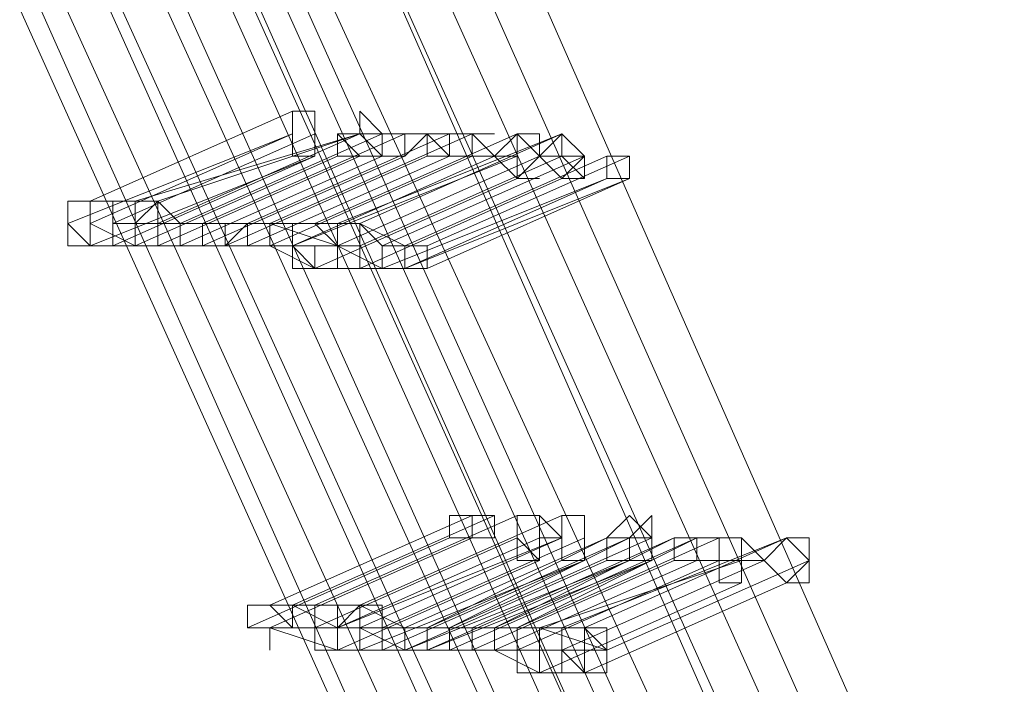
# Model space of a CAD drawing. Units: millimetres. Extents: x -4717 to 13834, y -12079 to -2492.
# Drawn here: x -3669 to -3559, y -8999 to -8925 of the extents above; entities that cross this region are included whole.
import ezdxf

# ---------------------------------------------------------------- set-up
doc = ezdxf.new("R2010")
doc.units = ezdxf.units.MM

# ---------------------------------------------------------------- blocks, each defined once
blk = doc.blocks.new('WMF0')
at = {"color": 3, "lineweight": 0}
for points in [[(567.1454, -693.9934), (569.7147, -702.5087), (572.7978, -710.7303), (576.3948, -718.8051), (580.579, -726.5863), (585.2771, -734.0738)], [(567.1454, -693.9934), (569.7147, -702.5087), (572.7978, -710.7303), (576.3948, -718.8051), (580.579, -726.5863), (585.2771, -734.0738)], [(567.1454, -693.9934), (569.7147, -702.5087), (572.7978, -710.7303), (576.3948, -718.8051), (580.579, -726.5863), (585.2771, -734.0738)], [(567.3657, -693.9934), (569.8615, -702.4352), (572.9446, -710.7303), (576.5416, -718.7317), (580.7258, -726.5129), (585.3505, -734.0004)], [(567.3657, -693.9934), (569.8615, -702.4352), (572.9446, -710.7303), (576.5416, -718.7317), (580.7258, -726.5129), (585.3505, -734.0004)], [(567.5125, -694.0668), (570.0083, -702.4352), (573.018, -710.7303), (576.6884, -718.7317), (580.7992, -726.5129), (585.4239, -733.927)], [(567.5125, -694.0668), (570.0083, -702.4352), (573.018, -710.7303), (576.6884, -718.7317), (580.7992, -726.5129), (585.4239, -733.927)], [(567.6593, -694.0668), (570.1551, -702.4352), (573.2383, -710.6569), (576.7618, -718.6583), (580.946, -726.4395), (585.5707, -733.8536)], [(567.6593, -694.0668), (570.1551, -702.4352), (573.2383, -710.6569), (576.7618, -718.6583), (580.946, -726.4395), (585.5707, -733.8536)], [(567.7327, -694.0668), (570.2286, -702.4352), (573.2383, -710.6569), (576.8352, -718.6583), (580.946, -726.4395), (585.5707, -733.8536)], [(567.7327, -694.0668), (570.2286, -702.4352), (573.2383, -710.6569), (576.8352, -718.6583), (580.946, -726.4395), (585.5707, -733.8536)], [(567.8795, -694.0668), (570.3754, -702.4352), (573.3851, -710.6569), (576.982, -718.6583), (581.0928, -726.3661), (585.7175, -733.7802)], [(567.8795, -694.0668), (570.3754, -702.4352), (573.3851, -710.6569), (576.982, -718.6583), (581.0928, -726.3661), (585.7175, -733.7802)], [(568.0263, -694.0668), (570.5222, -702.4352), (573.5319, -710.6569), (577.0554, -718.5849), (581.1663, -726.2926), (585.7909, -733.7068)], [(568.0263, -694.0668), (570.5222, -702.4352), (573.5319, -710.6569), (577.0554, -718.5849), (581.1663, -726.2926), (585.7909, -733.7068)], [(568.1731, -694.0668), (570.669, -702.4352), (573.6787, -710.5835), (577.2023, -718.5849), (581.3131, -726.2192), (585.8643, -733.6334)], [(568.1731, -694.0668), (570.669, -702.4352), (573.6787, -710.5835), (577.2023, -718.5849), (581.3131, -726.2192), (585.8643, -733.6334)], [(566.5582, -694.2136), (569.1274, -702.7289), (572.2105, -711.0239), (575.8075, -719.0987), (579.9917, -726.9533), (584.6898, -734.4409)], [(566.5582, -694.2136), (569.054, -702.7289), (572.1371, -711.0239), (575.8075, -719.1721), (579.9917, -726.9533), (584.6898, -734.5143)], [(566.5582, -694.2136), (569.1274, -702.7289), (572.2105, -711.0239), (575.8075, -719.0987), (579.9917, -726.9533), (584.6898, -734.4409)], [(566.5582, -694.2136), (569.054, -702.7289), (572.1371, -711.0239), (575.8075, -719.1721), (579.9917, -726.9533), (584.6898, -734.5143)], [(566.705, -694.2136), (569.2008, -702.7289), (572.284, -711.0239), (575.9543, -719.0987), (580.1385, -726.8799), (584.7632, -734.4409)], [(566.705, -694.2136), (569.2008, -702.7289), (572.284, -711.0239), (575.9543, -719.0987), (580.1385, -726.8799), (584.7632, -734.4409)], [(566.8518, -694.2136), (569.4211, -702.7289), (572.4308, -710.9505), (576.1011, -719.0253), (580.212, -726.8065), (584.91, -734.3675)], [(566.8518, -694.2136), (569.3477, -702.7289), (572.4308, -711.0239), (576.0277, -719.0253), (580.212, -726.8799), (584.91, -734.3675)], [(566.8518, -694.2136), (569.4211, -702.7289), (572.4308, -710.9505), (576.1011, -719.0253), (580.212, -726.8065), (584.91, -734.3675)], [(566.8518, -694.2136), (569.3477, -702.7289), (572.4308, -711.0239), (576.0277, -719.0253), (580.212, -726.8799), (584.91, -734.3675)], [(567.072, -694.2136), (569.5679, -702.7289), (572.5776, -710.9505), (576.248, -719.0253), (580.3588, -726.8065), (584.9834, -734.2941)], [(567.072, -694.2136), (569.5679, -702.7289), (572.5776, -710.9505), (576.248, -719.0253), (580.3588, -726.8065), (584.9834, -734.2941)], [(567.072, -694.287), (569.5679, -702.7289), (572.651, -710.9505), (576.248, -718.9519), (580.4322, -726.7331), (585.0568, -734.2206)], [(567.072, -694.287), (569.5679, -702.7289), (572.651, -710.9505), (576.248, -718.9519), (580.4322, -726.7331), (585.0568, -734.2206)], [(567.2188, -694.287), (569.7147, -702.6555), (572.7978, -710.9505), (576.3948, -718.9519), (580.5056, -726.7331), (585.1302, -734.1472)], [(567.2188, -694.287), (569.7147, -702.6555), (572.7978, -710.9505), (576.3948, -718.9519), (580.5056, -726.7331), (585.1302, -734.1472)], [(567.3657, -694.287), (569.8615, -702.6555), (572.8712, -710.9505), (576.4682, -718.9519), (580.579, -726.6597), (585.2037, -734.1472)], [(567.3657, -694.287), (569.8615, -702.6555), (572.8712, -710.9505), (576.4682, -718.9519), (580.579, -726.6597), (585.2037, -734.1472)], [(567.4391, -694.287), (569.9349, -702.6555), (572.9446, -710.8771), (576.5416, -718.8785), (580.6524, -726.6597), (585.2771, -734.0738)], [(567.4391, -694.287), (569.9349, -702.6555), (572.9446, -710.8771), (576.5416, -718.8785), (580.6524, -726.6597), (585.2771, -734.0738)]]:
    blk.add_lwpolyline(points, dxfattribs=at)
at = {"color": 253, "lineweight": 0}
for points in [[(573.6053, -712.6389), (572.9446, -712.9325)], [(572.9446, -712.9325), (573.6053, -712.6389)], [(573.6053, -712.7123), (572.8712, -713.0059)], [(572.9446, -713.0059), (573.6053, -712.7123)], [(573.6787, -712.7123), (573.018, -713.0059)], [(573.018, -713.0059), (573.6787, -712.7123)], [(573.8255, -712.7123), (573.0914, -712.9325)], [(573.8255, -712.7123), (573.1648, -713.0059)], [(573.1648, -712.9325), (573.8255, -712.7123)], [(573.8989, -712.7123), (573.2383, -713.0059)], [(573.2383, -713.0059), (573.8989, -712.7123)], [(573.2383, -713.0059), (573.8989, -712.7123)], [(573.9723, -712.7123), (573.3117, -713.0059)], [(573.3117, -713.0059), (573.9723, -712.7123)], [(574.1191, -712.7123), (573.4585, -713.0059)], [(573.4585, -713.0059), (574.1191, -712.7123)], [(574.1191, -712.7123), (573.4585, -713.0059)], [(573.4585, -713.0059), (574.1191, -712.7123)], [(574.1925, -712.7123), (573.5319, -713.0059)], [(573.5319, -713.0059), (574.1925, -712.7123)], [(574.1925, -712.7123), (573.5319, -713.0059)], [(573.5319, -713.0059), (574.1925, -712.7123)], [(574.3394, -712.7123), (573.6787, -713.0059)], [(573.6787, -713.0059), (574.3394, -712.7123)], [(574.4862, -712.7123), (573.7521, -713.0059)], [(573.8989, -712.7123), (573.8255, -712.7123)], [(573.8255, -713.0059), (574.4862, -712.7123)], [(573.6787, -712.7857), (572.9446, -713.0793)], [(573.018, -713.0793), (573.6787, -712.7857)], [(573.7521, -712.7857), (573.0914, -713.0793)], [(573.0914, -713.0793), (573.7521, -712.7857)], [(573.8255, -712.7857), (573.1648, -713.0793)], [(573.1648, -713.0793), (573.8255, -712.7857)], [(573.8989, -712.7857), (573.2383, -713.0793)], [(573.2383, -713.0793), (573.8989, -712.7857)], [(573.9723, -712.7857), (573.3117, -713.0793)], [(573.3117, -713.0793), (573.9723, -712.7857)], [(574.0457, -712.7857), (573.3851, -713.0793)], [(573.3851, -713.0793), (574.0457, -712.7857)], [(574.1191, -712.7857), (573.4585, -713.0793)], [(573.4585, -713.0793), (574.1191, -712.7857)], [(574.1191, -712.7857), (573.4585, -713.0793)], [(573.4585, -713.0793), (574.1191, -712.7857)], [(574.1925, -712.7857), (573.5319, -713.0793)], [(573.5319, -713.0793), (574.1925, -712.7857)], [(574.266, -712.7857), (573.6053, -713.0793)], [(573.6053, -713.0793), (574.3394, -712.7857)], [(574.4128, -712.7857), (573.7521, -713.0793)], [(573.7521, -713.0793), (574.4128, -712.7857)], [(574.4128, -712.7857), (573.7521, -713.0793)], [(573.7521, -713.0793), (574.4128, -712.7857)], [(574.4862, -712.7857), (573.8255, -713.0793)], [(573.8989, -713.0793), (574.5596, -712.7857)], [(574.633, -712.7857), (573.9723, -713.0793)], [(573.9723, -713.0793), (574.633, -712.7857)], [(574.7064, -712.7857), (574.0457, -713.0793)], [(574.0457, -713.0793), (574.7064, -712.7857)], [(574.3394, -712.7857), (574.266, -712.7857)], [(574.5596, -712.7857), (574.4862, -712.7857)], [(574.3394, -712.8591), (573.6787, -713.1527)], [(573.6787, -713.1527), (574.3394, -712.8591)], [(574.4862, -712.8591), (573.8255, -713.1527)], [(573.8255, -713.1527), (574.4862, -712.8591)], [(574.633, -712.8591), (573.8989, -713.1527)], [(574.7064, -712.8591), (573.9723, -713.1527)], [(573.9723, -713.1527), (574.633, -712.8591)], [(574.0457, -713.1527), (574.7064, -712.8591)], [(572.9446, -712.9325), (572.8712, -712.9325), (572.8712, -713.0059), (572.9446, -713.0793)], [(572.9446, -713.0793), (573.018, -713.0793), (573.018, -713.0059), (573.018, -712.9325), (572.9446, -712.9325)], [(572.9446, -712.9325), (572.9446, -713.0059), (572.9446, -713.0793), (573.018, -713.0793)], [(573.018, -713.0793), (573.018, -713.0059), (573.018, -712.9325), (572.9446, -712.9325)], [(573.0914, -712.9325), (572.9446, -712.9325)], [(573.1648, -712.9325), (573.0914, -713.0059), (573.0914, -713.0793), (573.1648, -713.0793)], [(573.0914, -712.9325), (573.0914, -713.0059), (573.0914, -713.0793), (573.1648, -713.0793)], [(573.1648, -713.0793), (573.1648, -713.0059), (573.1648, -712.9325), (573.0914, -712.9325)], [(573.1648, -713.0793), (573.2383, -713.0793), (573.2383, -713.0059), (573.1648, -713.0059), (573.1648, -712.9325)], [(573.2383, -713.0059), (573.1648, -712.9325)], [(573.0914, -713.0793), (572.9446, -713.0059)], [(573.1648, -713.0059), (573.018, -713.0059)], [(573.2383, -713.0059), (573.2383, -713.0793), (573.3117, -713.0793)], [(573.3117, -713.0793), (573.3117, -713.0059), (573.2383, -713.0059)], [(573.2383, -713.0059), (573.2383, -713.0793), (573.3117, -713.0793)], [(573.3117, -713.0793), (573.3117, -713.0059), (573.2383, -713.0059)], [(573.4585, -713.0059), (573.2383, -713.0059)], [(573.3117, -713.0059), (573.2383, -713.0059)], [(573.5319, -713.0059), (573.3117, -713.0059)], [(573.4585, -713.0059), (573.3851, -713.0059), (573.3851, -713.0793), (573.4585, -713.0793)], [(573.4585, -713.0059), (573.3851, -713.0059), (573.3851, -713.0793), (573.4585, -713.0793)], [(573.4585, -713.0793), (573.5319, -713.0793), (573.5319, -713.0059), (573.4585, -713.0059)], [(573.4585, -713.0793), (573.5319, -713.0793), (573.5319, -713.0059), (573.4585, -713.0059)], [(573.4585, -713.0059), (573.4585, -713.0793), (573.5319, -713.0793)], [(573.5319, -713.0793), (573.5319, -713.0059), (573.4585, -713.0059)], [(573.4585, -713.0059), (573.4585, -713.0793), (573.5319, -713.0793)], [(573.5319, -713.0793), (573.5319, -713.0059), (573.4585, -713.0059)], [(573.6787, -713.0059), (573.4585, -713.0059)], [(573.7521, -713.0793), (573.5319, -713.0059)], [(573.6787, -713.0059), (573.6053, -713.0059), (573.6053, -713.0793), (573.6787, -713.1527)], [(573.6787, -713.0059), (573.6053, -713.0059), (573.6053, -713.0793), (573.6053, -713.1527), (573.6787, -713.1527)], [(573.6787, -713.1527), (573.7521, -713.1527), (573.7521, -713.0793), (573.7521, -713.0059), (573.6787, -713.0059)], [(573.6787, -713.1527), (573.6787, -713.0793), (573.7521, -713.0793), (573.6787, -713.0059)], [(573.7521, -713.0059), (573.6787, -713.0059)], [(573.7521, -713.0059), (573.7521, -713.0793), (573.7521, -713.1527), (573.8255, -713.1527)], [(573.8255, -713.1527), (573.8255, -713.0793), (573.8255, -713.0059), (573.7521, -713.0059)], [(573.8255, -713.0059), (573.7521, -713.0059), (573.7521, -713.0793), (573.7521, -713.1527), (573.8255, -713.1527)], [(573.8255, -713.1527), (573.8989, -713.1527), (573.8989, -713.0793), (573.8255, -713.0059)], [(573.9723, -713.0793), (573.8255, -713.0059)], [(573.1648, -713.0793), (573.018, -713.0793)], [(573.2383, -713.0793), (573.0914, -713.0793)], [(573.3117, -713.0793), (573.1648, -713.0793)], [(573.3851, -713.0793), (573.2383, -713.0793)], [(573.4585, -713.0793), (573.3117, -713.0793)], [(573.4585, -713.0793), (573.3851, -713.0793)], [(573.5319, -713.0793), (573.4585, -713.0793)], [(573.6053, -713.0793), (573.4585, -713.0793)], [(573.6787, -713.1527), (573.5319, -713.0793)], [(573.7521, -713.0793), (573.6053, -713.0793)], [(573.8989, -713.1527), (573.7521, -713.0793)], [(573.8255, -713.0793), (573.7521, -713.0793)], [(573.9723, -713.0793), (573.8989, -713.0793), (573.8989, -713.1527), (573.9723, -713.1527)], [(574.0457, -713.0793), (573.8989, -713.0793)], [(573.9723, -713.1527), (574.0457, -713.1527), (574.0457, -713.0793), (573.9723, -713.0793)], [(573.9723, -713.0793), (573.9723, -713.1527), (574.0457, -713.1527)], [(574.0457, -713.1527), (574.0457, -713.0793), (573.9723, -713.0793)], [(573.8255, -713.1527), (573.6787, -713.1527)], [(573.9723, -713.1527), (573.8255, -713.1527)], [(574.1925, -713.9602), (573.5319, -714.2538)], [(573.5319, -714.2538), (574.1925, -713.9602)], [(574.1925, -713.9602), (573.5319, -714.2538)], [(573.5319, -714.2538), (574.1925, -713.9602)], [(574.266, -713.9602), (573.6053, -714.2538)], [(573.6053, -714.2538), (574.266, -713.9602)], [(574.266, -713.9602), (573.6053, -714.2538)], [(573.6053, -714.2538), (574.266, -713.9602)], [(574.3394, -713.9602), (573.6787, -714.2538)], [(573.6787, -714.2538), (574.3394, -713.9602)], [(574.3394, -713.9602), (573.6787, -714.2538)], [(573.6787, -714.2538), (574.3394, -713.9602)], [(574.4862, -713.9602), (573.8255, -714.2538)], [(573.8255, -714.2538), (574.4862, -713.9602)], [(574.4862, -713.9602), (573.8255, -714.2538)], [(573.8255, -714.2538), (574.4862, -713.9602)], [(574.1191, -714.0336), (573.4585, -714.3272)], [(573.4585, -714.3272), (574.1191, -714.0336)], [(574.1191, -714.0336), (573.4585, -714.3272)], [(573.4585, -714.3272), (574.1191, -714.0336)], [(574.1925, -714.0336), (573.5319, -714.3272)], [(573.5319, -714.3272), (574.1925, -714.0336)], [(574.1925, -714.0336), (573.5319, -714.3272)], [(573.5319, -714.3272), (574.1925, -714.0336)], [(574.3394, -714.0336), (573.6787, -714.3272)], [(573.6787, -714.3272), (574.3394, -714.0336)], [(574.3394, -714.0336), (573.6787, -714.3272)], [(573.6787, -714.3272), (574.3394, -714.0336)], [(574.4862, -714.0336), (573.7521, -714.3272)], [(574.4128, -714.0336), (573.7521, -714.3272)], [(573.7521, -714.3272), (574.4128, -714.0336)], [(574.4862, -714.0336), (573.7521, -714.3272)], [(574.4128, -714.0336), (573.7521, -714.3272)], [(573.7521, -714.3272), (574.4128, -714.0336)], [(573.8255, -714.3272), (574.4862, -714.0336)], [(573.8255, -714.3272), (574.4862, -714.0336)], [(574.5596, -714.0336), (573.8989, -714.3272)], [(573.8989, -714.3272), (574.5596, -714.0336)], [(574.5596, -714.0336), (573.8989, -714.3272)], [(573.8989, -714.3272), (574.5596, -714.0336)], [(574.633, -714.0336), (573.9723, -714.3272)], [(574.633, -714.0336), (573.9723, -714.3272)], [(574.7064, -714.0336), (574.0457, -714.3272)], [(574.0457, -714.3272), (574.633, -714.0336)], [(574.7064, -714.0336), (574.0457, -714.3272)], [(574.0457, -714.3272), (574.7064, -714.0336)], [(574.7064, -714.0336), (574.0457, -714.3272)], [(574.0457, -714.3272), (574.633, -714.0336)], [(574.7064, -714.0336), (574.0457, -714.3272)], [(574.0457, -714.3272), (574.7064, -714.0336)], [(574.1191, -714.3272), (574.7064, -714.0336)], [(574.7798, -714.0336), (574.1191, -714.3272)], [(574.1191, -714.3272), (574.7798, -714.0336)], [(574.1191, -714.3272), (574.7064, -714.0336)], [(574.7798, -714.0336), (574.1191, -714.3272)], [(574.1191, -714.3272), (574.7798, -714.0336)], [(574.8532, -714.0336), (574.1925, -714.3272)], [(574.8532, -714.0336), (574.1925, -714.3272)], [(574.9266, -714.0336), (574.266, -714.3272)], [(574.266, -714.3272), (574.8532, -714.0336)], [(574.9266, -714.0336), (574.266, -714.3272)], [(574.266, -714.3272), (574.8532, -714.0336)], [(575, -714.0336), (574.3394, -714.3272)], [(574.3394, -714.3272), (575, -714.0336)], [(574.3394, -714.3272), (574.9266, -714.0336)], [(575, -714.0336), (574.3394, -714.3272)], [(574.3394, -714.3272), (575, -714.0336)], [(574.3394, -714.3272), (574.9266, -714.0336)], [(575.2203, -714.0336), (574.4862, -714.3272)], [(575.2203, -714.0336), (574.4862, -714.3272)], [(574.5596, -714.3272), (575.2203, -714.0336)], [(574.5596, -714.3272), (575.2203, -714.0336)], [(574.4128, -714.107), (573.7521, -714.4006)], [(573.7521, -714.4006), (574.4128, -714.107)], [(574.4128, -714.107), (573.7521, -714.4006)], [(573.7521, -714.4006), (574.4128, -714.107)], [(574.5596, -714.107), (573.8255, -714.4006)], [(574.5596, -714.107), (573.8255, -714.4006)], [(573.8989, -714.4006), (574.5596, -714.107)], [(573.8989, -714.4006), (574.5596, -714.107)], [(574.633, -714.107), (573.9723, -714.4006)], [(573.9723, -714.4006), (574.633, -714.107)], [(574.7064, -714.107), (573.9723, -714.4006)], [(574.633, -714.107), (573.9723, -714.4006)], [(573.9723, -714.4006), (574.633, -714.107)], [(574.7064, -714.107), (573.9723, -714.4006)], [(574.7064, -714.107), (574.0457, -714.4006)], [(574.0457, -714.4006), (574.7064, -714.107)], [(574.7798, -714.107), (574.0457, -714.4006)], [(574.0457, -714.4006), (574.7064, -714.107)], [(574.7064, -714.107), (574.0457, -714.4006)], [(574.0457, -714.4006), (574.7064, -714.107)], [(574.7798, -714.107), (574.0457, -714.4006)], [(574.0457, -714.4006), (574.7064, -714.107)], [(574.1191, -714.4006), (574.7798, -714.107)], [(574.1191, -714.4006), (574.7798, -714.107)], [(574.8532, -714.107), (574.1925, -714.4006)], [(574.1925, -714.4006), (574.8532, -714.107)], [(574.8532, -714.107), (574.1925, -714.4006)], [(574.1925, -714.4006), (574.8532, -714.107)], [(574.9266, -714.107), (574.266, -714.4006)], [(574.266, -714.4006), (574.9266, -714.107)], [(574.9266, -714.107), (574.266, -714.4006)], [(574.266, -714.4006), (574.9266, -714.107)], [(575, -714.107), (574.3394, -714.4006)], [(574.3394, -714.4006), (575, -714.107)], [(575, -714.107), (574.3394, -714.4006)], [(574.3394, -714.4006), (575, -714.107)], [(575.0734, -714.107), (574.4128, -714.3272)], [(574.4128, -714.3272), (575.0734, -714.107)], [(575.0734, -714.107), (574.4128, -714.3272)], [(574.4128, -714.3272), (575.0734, -714.107)], [(575.1468, -714.107), (574.4862, -714.4006)], [(574.4862, -714.4006), (575.1468, -714.107)], [(575.1468, -714.107), (574.4862, -714.4006)], [(574.4862, -714.4006), (575.1468, -714.107)], [(575.2937, -714.107), (574.633, -714.4006)], [(574.633, -714.4006), (575.2937, -714.107)], [(575.2937, -714.107), (574.633, -714.4006)], [(574.633, -714.4006), (575.2937, -714.107)], [(575.0734, -714.1804), (574.4128, -714.4741)], [(574.4128, -714.4741), (575.0734, -714.1804)], [(575.0734, -714.1804), (574.4128, -714.4741)], [(574.4128, -714.4741), (575.0734, -714.1804)], [(575.2203, -714.1804), (574.5596, -714.4741)], [(574.5596, -714.4741), (575.2203, -714.1804)], [(575.2203, -714.1804), (574.5596, -714.4741)], [(574.5596, -714.4741), (575.2203, -714.1804)], [(573.5319, -714.2538), (573.4585, -714.2538), (573.4585, -714.3272), (573.5319, -714.3272)], [(573.5319, -714.2538), (573.4585, -714.2538), (573.4585, -714.3272), (573.5319, -714.3272), (573.5319, -714.4006), (573.5319, -714.3272)], [(573.5319, -714.2538), (573.4585, -714.2538)], [(573.5319, -714.2538), (573.4585, -714.2538), (573.4585, -714.3272), (573.5319, -714.3272)], [(573.5319, -714.2538), (573.4585, -714.2538), (573.4585, -714.3272), (573.5319, -714.3272), (573.5319, -714.4006), (573.5319, -714.3272)], [(573.5319, -714.2538), (573.4585, -714.2538)], [(573.5319, -714.3272), (573.6053, -714.3272), (573.6053, -714.2538), (573.5319, -714.2538)], [(573.5319, -714.3272), (573.6053, -714.3272), (573.6053, -714.2538), (573.5319, -714.2538)], [(573.6053, -714.2538), (573.5319, -714.2538)], [(573.6787, -714.2538), (573.5319, -714.2538)], [(573.5319, -714.3272), (573.6053, -714.3272), (573.6053, -714.2538), (573.5319, -714.2538)], [(573.5319, -714.3272), (573.6053, -714.3272), (573.6053, -714.2538), (573.5319, -714.2538)], [(573.6053, -714.2538), (573.5319, -714.2538)], [(573.6787, -714.2538), (573.5319, -714.2538)], [(573.7521, -714.3272), (573.6053, -714.2538)], [(573.7521, -714.3272), (573.6053, -714.2538)], [(573.6787, -714.2538), (573.6787, -714.3272), (573.6787, -714.4006), (573.7521, -714.4006)], [(573.7521, -714.4006), (573.7521, -714.3272), (573.7521, -714.2538), (573.6787, -714.2538)], [(573.6787, -714.2538), (573.6787, -714.3272), (573.6787, -714.4006), (573.7521, -714.4006)], [(573.7521, -714.4006), (573.7521, -714.3272), (573.7521, -714.2538), (573.6787, -714.2538)], [(573.8255, -714.2538), (573.6787, -714.2538)], [(573.6787, -714.2538), (573.6787, -714.3272), (573.6787, -714.4006), (573.7521, -714.4006)], [(573.7521, -714.4006), (573.7521, -714.3272), (573.7521, -714.2538), (573.6787, -714.2538)], [(573.6787, -714.2538), (573.6787, -714.3272), (573.6787, -714.4006), (573.7521, -714.4006)], [(573.7521, -714.4006), (573.7521, -714.3272), (573.7521, -714.2538), (573.6787, -714.2538)], [(573.8255, -714.2538), (573.6787, -714.2538)], [(573.8255, -714.2538), (573.7521, -714.3272), (573.7521, -714.4006), (573.8255, -714.4006)], [(573.8255, -714.2538), (573.7521, -714.3272), (573.7521, -714.4006), (573.8255, -714.4006)], [(573.8255, -714.4006), (573.8989, -714.4006), (573.8989, -714.3272), (573.8989, -714.2538), (573.8255, -714.2538)], [(573.8255, -714.2538), (573.8255, -714.3272), (573.8255, -714.4006), (573.8989, -714.4006)], [(573.8989, -714.4006), (573.8989, -714.3272), (573.8989, -714.2538), (573.8255, -714.2538)], [(573.9723, -714.3272), (573.8255, -714.2538)], [(573.8255, -714.4006), (573.8989, -714.4006), (573.8989, -714.3272), (573.8989, -714.2538), (573.8255, -714.2538)], [(573.8255, -714.2538), (573.8255, -714.3272), (573.8255, -714.4006), (573.8989, -714.4006)], [(573.8989, -714.4006), (573.8989, -714.3272), (573.8989, -714.2538), (573.8255, -714.2538)], [(573.9723, -714.3272), (573.8255, -714.2538)], [(573.6787, -714.3272), (573.4585, -714.3272)], [(573.6787, -714.3272), (573.4585, -714.3272)], [(573.7521, -714.4006), (573.5319, -714.3272)], [(573.7521, -714.4006), (573.5319, -714.3272)], [(573.7521, -714.3272), (573.6787, -714.3272)], [(573.7521, -714.3272), (573.6787, -714.3272)], [(573.8989, -714.3272), (573.7521, -714.3272)], [(573.8989, -714.3272), (573.7521, -714.3272)], [(573.9723, -714.4006), (573.8255, -714.3272)], [(573.9723, -714.4006), (573.8255, -714.3272)], [(574.0457, -714.3272), (573.8989, -714.3272)], [(574.0457, -714.3272), (573.8989, -714.3272)], [(573.9723, -714.3272), (573.9723, -714.4006), (574.0457, -714.4006)], [(574.0457, -714.4006), (574.0457, -714.3272), (573.9723, -714.3272)], [(574.0457, -714.3272), (573.9723, -714.3272), (573.9723, -714.4006), (574.0457, -714.4006)], [(574.0457, -714.3272), (573.9723, -714.3272), (573.9723, -714.4006), (574.0457, -714.4006)], [(573.9723, -714.3272), (573.9723, -714.4006), (574.0457, -714.4006)], [(574.0457, -714.4006), (574.0457, -714.3272), (573.9723, -714.3272)], [(574.0457, -714.3272), (573.9723, -714.3272), (573.9723, -714.4006), (574.0457, -714.4006)], [(574.0457, -714.3272), (573.9723, -714.3272), (573.9723, -714.4006), (574.0457, -714.4006)], [(574.0457, -714.4006), (574.1191, -714.4006), (574.1191, -714.3272), (574.0457, -714.3272)], [(574.0457, -714.4006), (574.1191, -714.4006), (574.1191, -714.3272), (574.0457, -714.3272)], [(574.0457, -714.3272), (574.0457, -714.4006), (574.1191, -714.4006)], [(574.1191, -714.4006), (574.1191, -714.3272), (574.0457, -714.3272)], [(574.1925, -714.3272), (574.0457, -714.3272)], [(574.0457, -714.4006), (574.1191, -714.4006), (574.1191, -714.3272), (574.0457, -714.3272)], [(574.0457, -714.4006), (574.1191, -714.4006), (574.1191, -714.3272), (574.0457, -714.3272)], [(574.0457, -714.3272), (574.0457, -714.4006), (574.1191, -714.4006)], [(574.1191, -714.4006), (574.1191, -714.3272), (574.0457, -714.3272)], [(574.1925, -714.3272), (574.0457, -714.3272)], [(574.266, -714.3272), (574.1191, -714.3272)], [(574.266, -714.3272), (574.1191, -714.3272)], [(574.266, -714.3272), (574.1925, -714.3272), (574.1925, -714.4006), (574.266, -714.4006)], [(574.1925, -714.3272), (574.1925, -714.4006), (574.266, -714.4006)], [(574.266, -714.4006), (574.266, -714.3272), (574.1925, -714.3272)], [(574.266, -714.3272), (574.1925, -714.3272), (574.1925, -714.4006), (574.266, -714.4006)], [(574.1925, -714.3272), (574.1925, -714.4006), (574.266, -714.4006)], [(574.266, -714.4006), (574.266, -714.3272), (574.1925, -714.3272)], [(574.266, -714.4006), (574.3394, -714.4006), (574.3394, -714.3272), (574.266, -714.3272)], [(574.3394, -714.3272), (574.266, -714.3272)], [(574.266, -714.4006), (574.3394, -714.4006), (574.3394, -714.3272), (574.266, -714.3272)], [(574.3394, -714.3272), (574.266, -714.3272)], [(574.3394, -714.3272), (574.3394, -714.4006), (574.3394, -714.4741), (574.4128, -714.4741)], [(574.4128, -714.4741), (574.4128, -714.4006), (574.4128, -714.3272), (574.3394, -714.3272)], [(574.3394, -714.3272), (574.3394, -714.4006), (574.3394, -714.4741), (574.4128, -714.4741)], [(574.4128, -714.4741), (574.4128, -714.4006), (574.4128, -714.3272), (574.3394, -714.3272)], [(574.4862, -714.3272), (574.3394, -714.3272)], [(574.4128, -714.3272), (574.3394, -714.3272)], [(574.3394, -714.3272), (574.3394, -714.4006), (574.3394, -714.4741), (574.4128, -714.4741)], [(574.4128, -714.4741), (574.4128, -714.4006), (574.4128, -714.3272), (574.3394, -714.3272)], [(574.3394, -714.3272), (574.3394, -714.4006), (574.3394, -714.4741), (574.4128, -714.4741)], [(574.4128, -714.4741), (574.4128, -714.4006), (574.4128, -714.3272), (574.3394, -714.3272)], [(574.4862, -714.3272), (574.3394, -714.3272)], [(574.4128, -714.3272), (574.3394, -714.3272)], [(574.633, -714.4006), (574.4128, -714.3272)], [(574.633, -714.4006), (574.4128, -714.3272)], [(574.4862, -714.3272), (574.4862, -714.4006), (574.4862, -714.4741), (574.5596, -714.4741)], [(574.5596, -714.4741), (574.5596, -714.4006), (574.633, -714.4006), (574.5596, -714.4006), (574.5596, -714.3272), (574.4862, -714.3272)], [(574.5596, -714.3272), (574.5596, -714.4006), (574.4862, -714.4006), (574.4862, -714.4741), (574.5596, -714.4741)], [(574.4862, -714.3272), (574.4862, -714.4006), (574.4862, -714.4741), (574.5596, -714.4741)], [(574.5596, -714.4741), (574.5596, -714.4006), (574.633, -714.4006), (574.5596, -714.4006), (574.5596, -714.3272), (574.4862, -714.3272)], [(574.5596, -714.3272), (574.5596, -714.4006), (574.4862, -714.4006), (574.4862, -714.4741), (574.5596, -714.4741)], [(574.5596, -714.4741), (574.633, -714.4741), (574.633, -714.4006), (574.633, -714.3272), (574.5596, -714.3272)], [(574.5596, -714.4741), (574.633, -714.4741), (574.633, -714.4006), (574.633, -714.3272), (574.5596, -714.3272)], [(573.8255, -714.4006), (573.7521, -714.4006)], [(573.8255, -714.4006), (573.7521, -714.4006)], [(574.0457, -714.4006), (573.8989, -714.4006)], [(574.0457, -714.4006), (573.8989, -714.4006)], [(574.1925, -714.4006), (574.0457, -714.4006)], [(574.1925, -714.4006), (574.0457, -714.4006)], [(574.266, -714.4006), (574.1191, -714.4006)], [(574.266, -714.4006), (574.1191, -714.4006)], [(574.3394, -714.4006), (574.1925, -714.4006)], [(574.3394, -714.4006), (574.1925, -714.4006)], [(574.4128, -714.4741), (574.266, -714.4006)], [(574.4128, -714.4741), (574.266, -714.4006)], [(574.4862, -714.4006), (574.3394, -714.4006)], [(574.4862, -714.4006), (574.3394, -714.4006)], [(574.5596, -714.4741), (574.4128, -714.4741)], [(574.5596, -714.4741), (574.4128, -714.4741)], [(574.633, -714.4741), (574.5596, -714.4741)], [(574.633, -714.4741), (574.5596, -714.4741)]]:
    blk.add_lwpolyline(points, dxfattribs=at)
for points in [[(573.6787, -712.7857), (573.6787, -712.7123), (573.6787, -712.6389), (573.6053, -712.6389), (573.6053, -712.7123), (573.6053, -712.7857), (573.6787, -712.7857)], [(573.6053, -712.6389), (573.6053, -712.7123), (573.6053, -712.7857), (573.6787, -712.7857), (573.6787, -712.7123), (573.6787, -712.6389), (573.6053, -712.6389)], [(573.6053, -712.7123), (573.6053, -712.6389), (573.6787, -712.6389), (573.6787, -712.7123), (573.6787, -712.7857), (573.6053, -712.7857), (573.6053, -712.7123)], [(573.7521, -712.7123), (573.8255, -712.7123), (573.8255, -712.6389), (573.8989, -712.7123), (573.8989, -712.7857), (573.8255, -712.7857), (573.7521, -712.7123)], [(573.8255, -712.7123), (573.8255, -712.6389), (573.8255, -712.7123)], [(573.8255, -712.7857), (573.8989, -712.7857), (573.8255, -712.7123), (573.7521, -712.7123), (573.7521, -712.7857), (573.8255, -712.7857)], [(573.8255, -712.7123), (573.7521, -712.7123), (573.7521, -712.7857), (573.8255, -712.7857), (573.8989, -712.7857), (573.8989, -712.7123), (573.8255, -712.7123)], [(573.9723, -712.7857), (573.9723, -712.7123), (573.8989, -712.7123), (573.8989, -712.7857), (573.9723, -712.7857)], [(573.8989, -712.7123), (573.8989, -712.7857), (573.9723, -712.7857), (573.9723, -712.7123), (573.8989, -712.7123)], [(573.8989, -712.7123), (573.9723, -712.7123), (574.0457, -712.7123), (573.9723, -712.7857), (573.8989, -712.7857), (573.8989, -712.7123)], [(573.8989, -712.7123), (573.9723, -712.7123), (573.8989, -712.7123)], [(573.9723, -712.7123), (574.0457, -712.7123), (573.9723, -712.7123)], [(574.1191, -712.7857), (574.1925, -712.7857), (574.1925, -712.7123), (574.1191, -712.7123), (574.0457, -712.7123), (574.0457, -712.7857), (574.1191, -712.7857)], [(574.1191, -712.7123), (574.0457, -712.7123), (574.1191, -712.7857), (574.1925, -712.7857), (574.1925, -712.7123), (574.1191, -712.7123)], [(574.1191, -712.7857), (574.1191, -712.7123), (574.1925, -712.7123), (574.1925, -712.7857), (574.1191, -712.7857)], [(574.1925, -712.7857), (574.1925, -712.7123), (574.1191, -712.7123), (574.1191, -712.7857), (574.1925, -712.7857)], [(574.1191, -712.7123), (574.1191, -712.7857), (574.1925, -712.7857), (574.1925, -712.7123), (574.1191, -712.7123)], [(574.1191, -712.7857), (574.1191, -712.7123), (574.1925, -712.7123), (574.266, -712.7857), (574.1925, -712.7857), (574.1191, -712.7857)], [(574.1191, -712.7123), (574.1925, -712.7123), (574.1191, -712.7123)], [(574.1925, -712.7123), (574.266, -712.7123), (574.1925, -712.7123)], [(574.3394, -712.8591), (574.4128, -712.7857), (574.3394, -712.7123), (574.266, -712.7857), (574.3394, -712.8591)], [(574.3394, -712.7123), (574.266, -712.7857), (574.3394, -712.7857), (574.3394, -712.8591), (574.4128, -712.7857), (574.3394, -712.7123)], [(574.3394, -712.7857), (574.3394, -712.7123), (574.4128, -712.7123), (574.4128, -712.7857), (574.3394, -712.8591), (574.3394, -712.7857)], [(574.4862, -712.8591), (574.5596, -712.8591), (574.4862, -712.7857), (574.4862, -712.7123), (574.4128, -712.7857), (574.4862, -712.8591)], [(574.4862, -712.7123), (574.4128, -712.7857), (574.4862, -712.8591), (574.5596, -712.7857), (574.4862, -712.7123)], [(574.4128, -712.7857), (574.4862, -712.7857), (574.4862, -712.7123), (574.5596, -712.7857), (574.5596, -712.8591), (574.4862, -712.8591), (574.4128, -712.7857)], [(574.1191, -712.7857), (574.1925, -712.7857), (574.1191, -712.7857)], [(574.7064, -712.8591), (574.7064, -712.7857), (574.633, -712.7857), (574.633, -712.8591), (574.7064, -712.8591)], [(574.633, -712.7857), (574.633, -712.8591), (574.7064, -712.8591), (574.7064, -712.7857), (574.633, -712.7857)], [(574.633, -712.7857), (574.7064, -712.7857), (574.7064, -712.8591), (574.633, -712.8591), (574.633, -712.7857)], [(574.3394, -712.8591), (574.4128, -712.8591), (574.3394, -712.8591)], [(573.018, -713.0059), (573.018, -712.9325), (572.9446, -712.9325), (572.8712, -712.9325), (572.8712, -713.0059), (572.8712, -713.0793), (572.9446, -713.0793), (573.018, -713.0793), (573.018, -713.0059)], [(573.5319, -713.0793), (573.5319, -713.0059), (573.4585, -713.0059), (573.3851, -713.0793), (573.4585, -713.0793), (573.5319, -713.0793)], [(573.5319, -713.0793), (573.5319, -713.0059), (573.4585, -713.0059), (573.3851, -713.0793), (573.4585, -713.0793), (573.5319, -713.0793)], [(574.0457, -713.0793), (573.9723, -713.0793), (573.9723, -713.1527), (574.0457, -713.1527), (574.0457, -713.0793)], [(574.1925, -714.0336), (574.266, -714.0336), (574.266, -713.9602), (574.1925, -713.9602), (574.1191, -713.9602), (574.1191, -714.0336), (574.1925, -714.0336)], [(574.1925, -713.9602), (574.1191, -713.9602), (574.1191, -714.0336), (574.1925, -714.0336), (574.266, -714.0336), (574.266, -713.9602), (574.1925, -713.9602)], [(574.1925, -714.0336), (574.266, -714.0336), (574.266, -713.9602), (574.1925, -713.9602), (574.1191, -713.9602), (574.1191, -714.0336), (574.1925, -714.0336)], [(574.1925, -713.9602), (574.1191, -713.9602), (574.1191, -714.0336), (574.1925, -714.0336), (574.266, -714.0336), (574.266, -713.9602), (574.1925, -713.9602)], [(574.1925, -714.0336), (574.1925, -713.9602), (574.266, -713.9602), (574.266, -714.0336), (574.1925, -714.0336)], [(574.1925, -714.0336), (574.1925, -713.9602), (574.266, -713.9602), (574.266, -714.0336), (574.1925, -714.0336)], [(574.4128, -714.107), (574.4128, -714.0336), (574.4128, -713.9602), (574.3394, -713.9602), (574.3394, -714.0336), (574.3394, -714.107), (574.4128, -714.107)], [(574.3394, -713.9602), (574.3394, -714.0336), (574.3394, -714.107), (574.4128, -714.107), (574.4128, -714.0336), (574.4128, -713.9602), (574.3394, -713.9602)], [(574.3394, -714.0336), (574.3394, -713.9602), (574.4128, -713.9602), (574.4862, -714.0336), (574.4128, -714.0336), (574.4128, -714.107), (574.3394, -714.0336)], [(574.4128, -714.107), (574.4128, -714.0336), (574.4128, -713.9602), (574.3394, -713.9602), (574.3394, -714.0336), (574.3394, -714.107), (574.4128, -714.107)], [(574.3394, -713.9602), (574.3394, -714.0336), (574.3394, -714.107), (574.4128, -714.107), (574.4128, -714.0336), (574.4128, -713.9602), (574.3394, -713.9602)], [(574.3394, -714.0336), (574.3394, -713.9602), (574.4128, -713.9602), (574.4862, -714.0336), (574.4128, -714.0336), (574.4128, -714.107), (574.3394, -714.0336)], [(574.5596, -714.107), (574.5596, -714.0336), (574.5596, -713.9602), (574.4862, -713.9602), (574.4862, -714.0336), (574.4862, -714.107), (574.5596, -714.107)], [(574.4862, -713.9602), (574.4862, -714.0336), (574.4862, -714.107), (574.5596, -714.107), (574.5596, -714.0336), (574.5596, -713.9602), (574.4862, -713.9602)], [(574.4862, -714.0336), (574.4862, -713.9602), (574.5596, -713.9602), (574.5596, -714.0336), (574.5596, -714.107), (574.4862, -714.107), (574.4862, -714.0336)], [(574.5596, -714.107), (574.5596, -714.0336), (574.5596, -713.9602), (574.4862, -713.9602), (574.4862, -714.0336), (574.4862, -714.107), (574.5596, -714.107)], [(574.4862, -713.9602), (574.4862, -714.0336), (574.4862, -714.107), (574.5596, -714.107), (574.5596, -714.0336), (574.5596, -713.9602), (574.4862, -713.9602)], [(574.4862, -714.0336), (574.4862, -713.9602), (574.5596, -713.9602), (574.5596, -714.0336), (574.5596, -714.107), (574.4862, -714.107), (574.4862, -714.0336)], [(574.633, -714.0336), (574.7064, -713.9602), (574.7798, -714.0336), (574.7798, -714.107), (574.7064, -714.107), (574.633, -714.107), (574.633, -714.0336)], [(574.633, -714.0336), (574.7064, -713.9602), (574.633, -714.0336)], [(574.633, -714.0336), (574.7064, -713.9602), (574.7798, -714.0336), (574.7798, -714.107), (574.7064, -714.107), (574.633, -714.107), (574.633, -714.0336)], [(574.633, -714.0336), (574.7064, -713.9602), (574.633, -714.0336)], [(574.7064, -714.0336), (574.7798, -713.9602), (574.7798, -714.0336), (574.7798, -714.107), (574.7064, -714.107), (574.7064, -714.0336)], [(574.7064, -714.0336), (574.7798, -713.9602), (574.7798, -714.0336), (574.7798, -714.107), (574.7064, -714.107), (574.7064, -714.0336)], [(574.1925, -714.0336), (574.266, -714.0336), (574.1925, -714.0336)], [(574.1925, -714.0336), (574.266, -714.0336), (574.1925, -714.0336)], [(574.7064, -714.107), (574.7064, -714.0336), (574.633, -714.0336), (574.633, -714.107), (574.7064, -714.107)], [(574.633, -714.0336), (574.633, -714.107), (574.7064, -714.107), (574.7064, -714.0336), (574.633, -714.0336)], [(574.7064, -714.107), (574.7064, -714.0336), (574.633, -714.0336), (574.633, -714.107), (574.7064, -714.107)], [(574.633, -714.0336), (574.633, -714.107), (574.7064, -714.107), (574.7064, -714.0336), (574.633, -714.0336)], [(574.7064, -714.0336), (574.7798, -714.0336), (574.7064, -714.0336)], [(574.7798, -714.107), (574.7798, -714.0336), (574.7064, -714.0336), (574.7064, -714.107), (574.7798, -714.107)], [(574.7064, -714.0336), (574.7064, -714.107), (574.7798, -714.107), (574.7798, -714.0336), (574.7064, -714.0336)], [(574.7064, -714.0336), (574.7798, -714.0336), (574.7064, -714.0336)], [(574.7798, -714.107), (574.7798, -714.0336), (574.7064, -714.0336), (574.7064, -714.107), (574.7798, -714.107)], [(574.7064, -714.0336), (574.7064, -714.107), (574.7798, -714.107), (574.7798, -714.0336), (574.7064, -714.0336)], [(574.9266, -714.107), (574.9266, -714.0336), (574.8532, -714.0336), (574.8532, -714.107), (574.9266, -714.107)], [(574.8532, -714.0336), (574.8532, -714.107), (574.9266, -714.107), (574.9266, -714.0336), (574.8532, -714.0336)], [(574.8532, -714.107), (574.8532, -714.0336), (574.9266, -714.0336), (575, -714.0336), (575, -714.107), (574.9266, -714.107), (574.8532, -714.107)], [(574.8532, -714.0336), (574.9266, -714.0336), (574.8532, -714.0336)], [(574.9266, -714.107), (574.9266, -714.0336), (574.8532, -714.0336), (574.8532, -714.107), (574.9266, -714.107)], [(574.8532, -714.0336), (574.8532, -714.107), (574.9266, -714.107), (574.9266, -714.0336), (574.8532, -714.0336)], [(574.8532, -714.107), (574.8532, -714.0336), (574.9266, -714.0336), (575, -714.0336), (575, -714.107), (574.9266, -714.107), (574.8532, -714.107)], [(574.8532, -714.0336), (574.9266, -714.0336), (574.8532, -714.0336)], [(574.9266, -714.0336), (575, -714.0336), (574.9266, -714.0336)], [(574.9266, -714.0336), (575, -714.0336), (574.9266, -714.0336)], [(575.0734, -714.1804), (575.0734, -714.107), (575.0734, -714.0336), (575, -714.0336), (575, -714.107), (575, -714.1804), (575.0734, -714.1804)], [(575, -714.0336), (575, -714.107), (575, -714.1804), (575.0734, -714.1804), (575.0734, -714.107), (575.0734, -714.0336), (575, -714.0336)], [(575, -714.107), (575, -714.0336), (575.0734, -714.0336), (575.1468, -714.107), (575.0734, -714.107), (575, -714.107)], [(575.0734, -714.1804), (575.0734, -714.107), (575.0734, -714.0336), (575, -714.0336), (575, -714.107), (575, -714.1804), (575.0734, -714.1804)], [(575, -714.0336), (575, -714.107), (575, -714.1804), (575.0734, -714.1804), (575.0734, -714.107), (575.0734, -714.0336), (575, -714.0336)], [(575, -714.107), (575, -714.0336), (575.0734, -714.0336), (575.1468, -714.107), (575.0734, -714.107), (575, -714.107)], [(575.0734, -714.107), (575.0734, -714.0336), (575.0734, -714.107)], [(575.0734, -714.107), (575.0734, -714.0336), (575.0734, -714.107)], [(575.2203, -714.1804), (575.2937, -714.107), (575.2203, -714.0336), (575.1468, -714.107), (575.2203, -714.1804)], [(575.2203, -714.0336), (575.1468, -714.107), (575.2203, -714.1804), (575.2937, -714.107), (575.2203, -714.0336)], [(575.1468, -714.107), (575.2203, -714.0336), (575.2937, -714.0336), (575.2937, -714.107), (575.2937, -714.1804), (575.2203, -714.1804), (575.1468, -714.107)], [(575.2203, -714.1804), (575.2937, -714.107), (575.2203, -714.0336), (575.1468, -714.107), (575.2203, -714.1804)], [(575.2203, -714.0336), (575.1468, -714.107), (575.2203, -714.1804), (575.2937, -714.107), (575.2203, -714.0336)], [(575.1468, -714.107), (575.2203, -714.0336), (575.2937, -714.0336), (575.2937, -714.107), (575.2937, -714.1804), (575.2203, -714.1804), (575.1468, -714.107)], [(575.0734, -714.1804), (575.0734, -714.107), (575.0734, -714.1804)], [(575.0734, -714.1804), (575.0734, -714.107), (575.0734, -714.1804)], [(575.2203, -714.1804), (575.2937, -714.1804), (575.2203, -714.1804)], [(575.2203, -714.1804), (575.2937, -714.1804), (575.2203, -714.1804)], [(573.6053, -714.3272), (573.5319, -714.2538), (573.4585, -714.2538), (573.4585, -714.3272), (573.5319, -714.3272), (573.6053, -714.3272)], [(573.6053, -714.3272), (573.5319, -714.2538), (573.4585, -714.2538), (573.4585, -714.3272), (573.5319, -714.3272), (573.6053, -714.3272)], [(574.1191, -714.3272), (574.0457, -714.3272), (573.9723, -714.3272), (573.9723, -714.4006), (574.0457, -714.4006), (574.1191, -714.4006), (574.1191, -714.3272)], [(574.1191, -714.3272), (574.0457, -714.3272), (573.9723, -714.3272), (573.9723, -714.4006), (574.0457, -714.4006), (574.1191, -714.4006), (574.1191, -714.3272)], [(574.1191, -714.3272), (574.0457, -714.3272), (573.9723, -714.3272), (573.9723, -714.4006), (574.0457, -714.4006), (574.1191, -714.4006), (574.1191, -714.3272)], [(574.1191, -714.3272), (574.0457, -714.3272), (573.9723, -714.3272), (573.9723, -714.4006), (574.0457, -714.4006), (574.1191, -714.4006), (574.1191, -714.3272)], [(574.633, -714.4006), (574.5596, -714.3272), (574.5596, -714.4006), (574.4862, -714.4006), (574.5596, -714.4741), (574.633, -714.4741), (574.633, -714.4006)], [(574.633, -714.4006), (574.5596, -714.3272), (574.5596, -714.4006), (574.4862, -714.4006), (574.5596, -714.4741), (574.633, -714.4741), (574.633, -714.4006)]]:
    blk.add_lwpolyline(points, close=True, dxfattribs=at)

msp = doc.modelspace()

# ---------------------------------------------------------------- block references
at = {"xscale": 33.94, "yscale": 33.94, "zscale": 33.94}
msp.add_blockref('WMF0', (-23106.51, 15251.89), dxfattribs=at)

doc.saveas('drawing.dxf')
